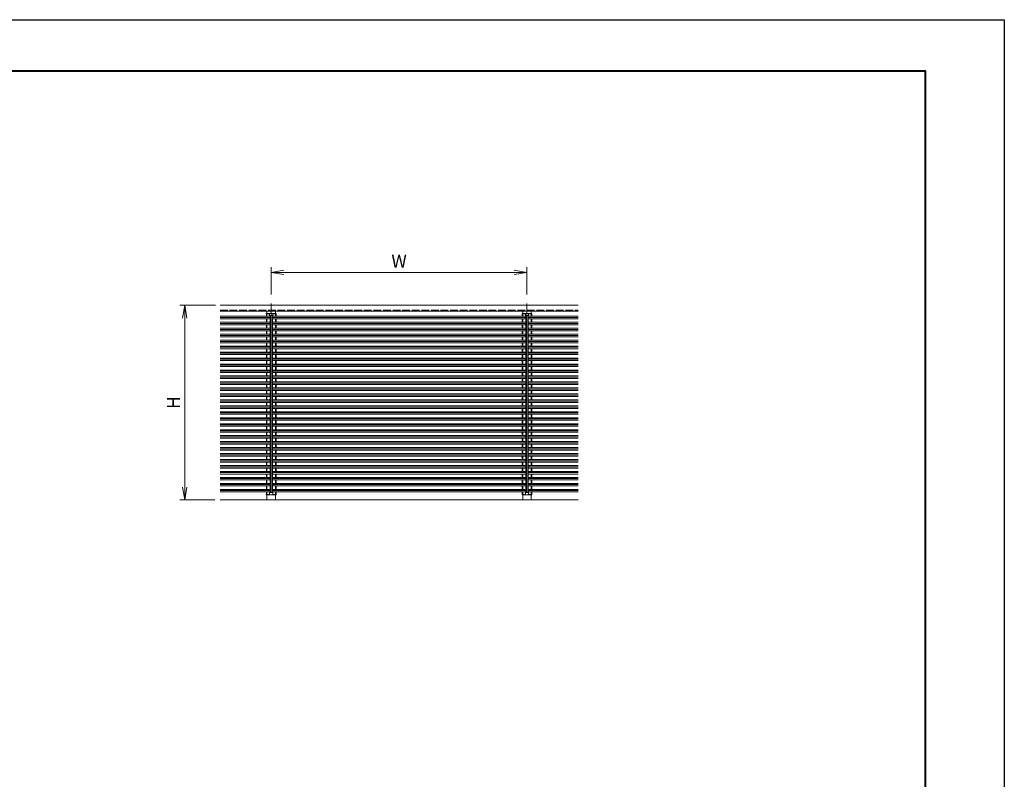
# Model space of a CAD drawing. Units: millimetres. Extents: x 0 to 1680, y 0 to 1188.
# Drawn here: x 910 to 1680, y 594 to 1188 of the extents above; entities that cross this region are included whole.
import ezdxf

# ---------------------------------------------------------------- set-up
doc = ezdxf.new("R2010")
doc.units = ezdxf.units.MM
doc.linetypes.add('AM_ISO02W050', pattern=[7.5, 6, -1.5])
doc.linetypes.add('AM_ISO08W050', pattern=[18, 12, -1.5, 3, -1.5])
for name, color, linetype, lineweight in [('AM_0', 7, 'Continuous', 18), ('AM_1', 14, 'Continuous', 40), ('AM_2', 40, 'Continuous', 9), ('AM_3', 6, 'AM_ISO02W050', 9), ('AM_5', 3, 'Continuous', 9), ('AM_7', 4, 'AM_ISO08W050', 9)]:
    doc.layers.add(name, color=color, linetype=linetype, lineweight=lineweight)
doc.layers.add('AM_VIEWS', color=1, linetype='Continuous', lineweight=25, plot=False)
doc.styles.add('ゴシック', font='txt')
doc.dimstyles.new('VF$0', dxfattribs={"dimtxt": 10, "dimasz": 10, "dimexe": 4, "dimexo": 4, "dimgap": 2.5, "dimtad": 3, "dimdsep": 46, "dimtxsty": 'ゴシック', "dimblk": 'DOTSMALL', "dimcen": 0, "dimclrd": 256, "dimclre": 256, "dimclrt": 2, "dimadec": 0, "dimazin": 2, "dimtp": 0.1, "dimtm": 0.1, "dimtfac": 0.71, "dimtmove": 0, "dimatfit": 3, "dimldrblk": 'OPEN30', "dimfxl": 1, "dimtfill": 1, "dimtfillclr": 256, "dimlwd": -1, "dimlwe": -1, "dimarcsym": 0})

# ---------------------------------------------------------------- blocks, each defined once
blk = doc.blocks.new('_Open')
at = {"color": 0, "linetype": 'ByBlock', "lineweight": -2}
for p, q in [((-1, 0.167), (0, 0)), ((-1, -0.167), (0, 0)), ((0, 0), (-1, 0))]:
    blk.add_line(p, q, dxfattribs=at)
blk = doc.blocks.new('*D1274')
at = {"layer": 'AM_5'}
for p, q in [((1063.15, 964.73), (1035.15, 964.73)), ((1039.15, 954.73), (1039.15, 822.47)), ((1062.73, 812.47), (1035.15, 812.47))]:
    blk.add_line(p, q, dxfattribs=at)
at = {"layer": 'Defpoints', "color": 0}
for p in [(1067.15, 964.73), (1039.15, 812.47), (1066.73, 812.47)]:
    blk.add_point(p, dxfattribs=at)
at = {"layer": 'AM_5', "linetype": 'ByBlock', "xscale": 10, "yscale": 10, "zscale": 10}
for p, rotation in [((1039.15, 964.73), 90), ((1039.15, 812.47), 270)]:
    blk.add_blockref('_Open', p, dxfattribs=dict(at, rotation=rotation))
at = {"layer": 'AM_5', "color": 2, "insert": (1031.65, 888.6), "char_height": 10, "attachment_point": 5, "rotation": 90, "style": 'ゴシック', "bg_fill": 3, "box_fill_scale": 1.1, "bg_fill_color": 256, "bg_fill_true_color": 13158600, "bg_fill_transparency": 0}
blk.add_mtext('H', dxfattribs=at)
blk = doc.blocks.new('_Open30')
at = {"color": 0, "linetype": 'ByBlock', "lineweight": -2}
for p, q in [((-1, 0.268), (0, 0)), ((0, 0), (-1, -0.268)), ((0, 0), (-1, 0))]:
    blk.add_line(p, q, dxfattribs=at)
blk = doc.blocks.new('*D1275')
at = {"layer": 'AM_5'}
for p, q in [((1106.73, 973.08), (1106.73, 994.41)), ((1306.73, 973.08), (1306.73, 994.41)), ((1116.73, 990.41), (1296.73, 990.41))]:
    blk.add_line(p, q, dxfattribs=at)
at = {"layer": 'Defpoints', "color": 0}
for p in [(1306.73, 990.41), (1106.73, 969.08), (1306.73, 969.08)]:
    blk.add_point(p, dxfattribs=at)
at = {"layer": 'AM_5', "linetype": 'ByBlock', "xscale": 10, "yscale": 10, "zscale": 10, "rotation": 180}
blk.add_blockref('_Open', (1106.73, 990.41), dxfattribs=at)
at = {"layer": 'AM_5', "linetype": 'ByBlock', "xscale": 10, "yscale": 10, "zscale": 10}
blk.add_blockref('_Open', (1306.73, 990.41), dxfattribs=at)
at = {"layer": 'AM_5', "color": 2, "insert": (1206.73, 997.91), "char_height": 10, "attachment_point": 5, "style": 'ゴシック', "bg_fill": 3, "box_fill_scale": 1.1, "bg_fill_color": 256, "bg_fill_true_color": 13158600, "bg_fill_transparency": 0}
blk.add_mtext('W', dxfattribs=at)

msp = doc.modelspace()

# ---------------------------------------------------------------- linework, layer by layer
at = {"layer": 'AM_0'}
for p, q in [((1346.732, 964.734), (1066.732, 964.734)), ((1275.96, 964.734), (1346.732, 964.734)), ((1066.732, 960.068), (1346.732, 960.068)), ((1105.797, 956.068), (1066.732, 956.068)), ((1102.944, 958.068), (1102.944, 956.068)), ((1103.397, 960.068), (1103.397, 958.334)), ((1105.797, 956.601), (1105.797, 818.201)), ((1106.73, 956.601), (1106.73, 818.199)), ((1107.664, 818.201), (1107.664, 956.601)), ((1305.8, 956.068), (1107.664, 956.068)), ((1110.064, 960.068), (1110.064, 958.334)), ((1110.517, 958.068), (1110.517, 956.068)), ((1302.946, 958.068), (1302.946, 956.068)), ((1303.4, 960.068), (1303.4, 958.334)), ((1305.8, 818.201), (1305.8, 956.601)), ((1306.733, 956.601), (1306.733, 818.199)), ((1307.666, 956.601), (1307.666, 818.201)), ((1307.666, 956.068), (1346.732, 956.068)), ((1310.066, 960.068), (1310.066, 958.334)), ((1310.52, 958.068), (1310.52, 956.068)), ((1105.797, 954.068), (1066.732, 954.068)), ((1105.797, 951.401), (1066.732, 951.401)), ((1105.797, 949.401), (1066.732, 949.401)), ((1102.944, 954.068), (1102.944, 951.401)), ((1102.944, 949.401), (1102.944, 946.734)), ((1107.664, 954.068), (1305.8, 954.068)), ((1305.8, 951.401), (1107.664, 951.401)), ((1107.664, 949.401), (1305.8, 949.401)), ((1110.517, 954.068), (1110.517, 951.401)), ((1110.517, 949.401), (1110.517, 946.734)), ((1302.946, 954.068), (1302.946, 951.401)), ((1302.946, 949.401), (1302.946, 946.734)), ((1307.666, 954.068), (1346.732, 954.068)), ((1307.666, 951.401), (1346.732, 951.401)), ((1307.666, 949.401), (1346.732, 949.401)), ((1310.52, 954.068), (1310.52, 951.401)), ((1310.52, 949.401), (1310.52, 946.734)), ((1105.797, 946.734), (1066.732, 946.734)), ((1105.797, 944.734), (1066.732, 944.734)), ((1105.797, 942.068), (1066.732, 942.068)), ((1105.797, 940.068), (1066.732, 940.068)), ((1102.944, 944.734), (1102.944, 942.068)), ((1102.944, 940.068), (1102.944, 937.401)), ((1305.8, 946.734), (1107.664, 946.734)), ((1107.664, 944.734), (1305.8, 944.734)), ((1305.8, 942.068), (1107.664, 942.068)), ((1107.664, 940.068), (1305.8, 940.068)), ((1110.517, 944.734), (1110.517, 942.068)), ((1110.517, 940.068), (1110.517, 937.401)), ((1302.946, 944.734), (1302.946, 942.068)), ((1302.946, 940.068), (1302.946, 937.401)), ((1307.666, 946.734), (1346.732, 946.734)), ((1307.666, 944.734), (1346.732, 944.734)), ((1307.666, 942.068), (1346.732, 942.068)), ((1307.666, 940.068), (1346.732, 940.068)), ((1310.52, 944.734), (1310.52, 942.068)), ((1310.52, 940.068), (1310.52, 937.401)), ((1105.797, 937.401), (1066.732, 937.401)), ((1105.797, 935.401), (1066.732, 935.401)), ((1105.797, 932.734), (1066.732, 932.734)), ((1102.944, 935.401), (1102.944, 932.734)), ((1305.8, 937.401), (1107.664, 937.401)), ((1107.664, 935.401), (1305.8, 935.401)), ((1305.8, 932.734), (1107.664, 932.734)), ((1110.517, 935.401), (1110.517, 932.734)), ((1302.946, 935.401), (1302.946, 932.734)), ((1307.666, 937.401), (1346.732, 937.401)), ((1307.666, 935.401), (1346.732, 935.401)), ((1307.666, 932.734), (1346.732, 932.734)), ((1310.52, 935.401), (1310.52, 932.734)), ((1105.797, 930.734), (1066.732, 930.734)), ((1105.797, 928.068), (1066.732, 928.068)), ((1105.797, 926.068), (1066.732, 926.068)), ((1102.944, 930.734), (1102.944, 928.068)), ((1102.944, 926.068), (1102.944, 923.401)), ((1107.664, 930.734), (1305.8, 930.734)), ((1305.8, 928.068), (1107.664, 928.068)), ((1107.664, 926.068), (1305.8, 926.068)), ((1110.517, 930.734), (1110.517, 928.068)), ((1110.517, 926.068), (1110.517, 923.401)), ((1302.946, 930.734), (1302.946, 928.068)), ((1302.946, 926.068), (1302.946, 923.401)), ((1307.666, 930.734), (1346.732, 930.734)), ((1307.666, 928.068), (1346.732, 928.068)), ((1307.666, 926.068), (1346.732, 926.068)), ((1310.52, 930.734), (1310.52, 928.068)), ((1310.52, 926.068), (1310.52, 923.401)), ((1105.797, 923.401), (1066.732, 923.401)), ((1105.797, 921.401), (1066.732, 921.401)), ((1105.797, 918.734), (1066.732, 918.734)), ((1105.797, 916.734), (1066.732, 916.734)), ((1102.944, 921.401), (1102.944, 918.734)), ((1102.944, 916.734), (1102.944, 914.068)), ((1305.8, 923.401), (1107.664, 923.401)), ((1107.664, 921.401), (1305.8, 921.401)), ((1305.8, 918.734), (1107.664, 918.734)), ((1107.664, 916.734), (1305.8, 916.734)), ((1110.517, 921.401), (1110.517, 918.734)), ((1110.517, 916.734), (1110.517, 914.068)), ((1302.946, 921.401), (1302.946, 918.734)), ((1302.946, 916.734), (1302.946, 914.068)), ((1307.666, 923.401), (1346.732, 923.401)), ((1307.666, 921.401), (1346.732, 921.401)), ((1307.666, 918.734), (1346.732, 918.734)), ((1307.666, 916.734), (1346.732, 916.734)), ((1310.52, 921.401), (1310.52, 918.734)), ((1310.52, 916.734), (1310.52, 914.068)), ((1105.797, 914.068), (1066.732, 914.068)), ((1105.797, 912.068), (1066.732, 912.068)), ((1105.797, 909.401), (1066.732, 909.401)), ((1102.944, 912.068), (1102.944, 909.401)), ((1305.8, 914.068), (1107.664, 914.068)), ((1107.664, 912.068), (1305.8, 912.068)), ((1305.8, 909.401), (1107.664, 909.401)), ((1110.517, 912.068), (1110.517, 909.401)), ((1302.946, 912.068), (1302.946, 909.401)), ((1307.666, 914.068), (1346.732, 914.068)), ((1307.666, 912.068), (1346.732, 912.068)), ((1307.666, 909.401), (1346.732, 909.401)), ((1310.52, 912.068), (1310.52, 909.401)), ((1105.797, 907.401), (1066.732, 907.401)), ((1105.797, 904.734), (1066.732, 904.734)), ((1105.797, 902.734), (1066.732, 902.734)), ((1102.944, 907.401), (1102.944, 904.734)), ((1102.944, 902.734), (1102.944, 900.068)), ((1107.664, 907.401), (1305.8, 907.401)), ((1305.8, 904.734), (1107.664, 904.734)), ((1107.664, 902.734), (1305.8, 902.734)), ((1110.517, 907.401), (1110.517, 904.734)), ((1110.517, 902.734), (1110.517, 900.068)), ((1302.946, 907.401), (1302.946, 904.734)), ((1302.946, 902.734), (1302.946, 900.068)), ((1307.666, 907.401), (1346.732, 907.401)), ((1307.666, 904.734), (1346.732, 904.734)), ((1307.666, 902.734), (1346.732, 902.734)), ((1310.52, 907.401), (1310.52, 904.734)), ((1310.52, 902.734), (1310.52, 900.068)), ((1105.797, 900.068), (1066.732, 900.068)), ((1105.797, 898.068), (1066.732, 898.068)), ((1105.797, 895.401), (1066.732, 895.401)), ((1105.797, 893.401), (1066.732, 893.401)), ((1102.944, 898.068), (1102.944, 895.401)), ((1102.944, 893.401), (1102.944, 890.734)), ((1305.8, 900.068), (1107.664, 900.068)), ((1107.664, 898.068), (1305.8, 898.068)), ((1305.8, 895.401), (1107.664, 895.401)), ((1107.664, 893.401), (1305.8, 893.401)), ((1110.517, 898.068), (1110.517, 895.401)), ((1110.517, 893.401), (1110.517, 890.734)), ((1302.946, 898.068), (1302.946, 895.401)), ((1302.946, 893.401), (1302.946, 890.734)), ((1307.666, 900.068), (1346.732, 900.068)), ((1307.666, 898.068), (1346.732, 898.068)), ((1307.666, 895.401), (1346.732, 895.401)), ((1307.666, 893.401), (1346.732, 893.401)), ((1310.52, 898.068), (1310.52, 895.401)), ((1310.52, 893.401), (1310.52, 890.734)), ((1105.797, 890.734), (1066.732, 890.734)), ((1105.797, 888.734), (1066.732, 888.734)), ((1105.797, 886.068), (1066.732, 886.068)), ((1102.944, 888.734), (1102.944, 886.068)), ((1305.8, 890.734), (1107.664, 890.734)), ((1107.664, 888.734), (1305.8, 888.734)), ((1305.8, 886.068), (1107.664, 886.068)), ((1110.517, 888.734), (1110.517, 886.068)), ((1302.946, 888.734), (1302.946, 886.068)), ((1307.666, 890.734), (1346.732, 890.734)), ((1307.666, 888.734), (1346.732, 888.734)), ((1307.666, 886.068), (1346.732, 886.068)), ((1310.52, 888.734), (1310.52, 886.068)), ((1105.797, 884.068), (1066.732, 884.068)), ((1105.797, 881.401), (1066.732, 881.401)), ((1105.797, 879.401), (1066.732, 879.401)), ((1102.944, 884.068), (1102.944, 881.401)), ((1102.944, 879.401), (1102.944, 876.734)), ((1107.664, 884.068), (1305.8, 884.068)), ((1305.8, 881.401), (1107.664, 881.401)), ((1107.664, 879.401), (1305.8, 879.401)), ((1110.517, 884.068), (1110.517, 881.401)), ((1110.517, 879.401), (1110.517, 876.734)), ((1302.946, 884.068), (1302.946, 881.401)), ((1302.946, 879.401), (1302.946, 876.734)), ((1307.666, 884.068), (1346.732, 884.068)), ((1307.666, 881.401), (1346.732, 881.401)), ((1307.666, 879.401), (1346.732, 879.401)), ((1310.52, 884.068), (1310.52, 881.401)), ((1310.52, 879.401), (1310.52, 876.734)), ((1105.797, 876.734), (1066.732, 876.734)), ((1105.797, 874.734), (1066.732, 874.734)), ((1105.797, 872.068), (1066.732, 872.068)), ((1105.797, 870.068), (1066.732, 870.068)), ((1102.944, 874.734), (1102.944, 872.068)), ((1102.944, 870.068), (1102.944, 867.401)), ((1305.8, 876.734), (1107.664, 876.734)), ((1107.664, 874.734), (1305.8, 874.734)), ((1305.8, 872.068), (1107.664, 872.068)), ((1107.664, 870.068), (1305.8, 870.068)), ((1110.517, 874.734), (1110.517, 872.068)), ((1110.517, 870.068), (1110.517, 867.401)), ((1302.946, 874.734), (1302.946, 872.068)), ((1302.946, 870.068), (1302.946, 867.401)), ((1307.666, 876.734), (1346.732, 876.734)), ((1307.666, 874.734), (1346.732, 874.734)), ((1307.666, 872.068), (1346.732, 872.068)), ((1307.666, 870.068), (1346.732, 870.068)), ((1310.52, 874.734), (1310.52, 872.068)), ((1310.52, 870.068), (1310.52, 867.401)), ((1105.797, 867.401), (1066.732, 867.401)), ((1105.797, 865.401), (1066.732, 865.401)), ((1105.797, 862.734), (1066.732, 862.734)), ((1102.944, 865.401), (1102.944, 862.734)), ((1305.8, 867.401), (1107.664, 867.401)), ((1107.664, 865.401), (1305.8, 865.401)), ((1305.8, 862.734), (1107.664, 862.734)), ((1110.517, 865.401), (1110.517, 862.734)), ((1302.946, 865.401), (1302.946, 862.734)), ((1307.666, 867.401), (1346.732, 867.401)), ((1307.666, 865.401), (1346.732, 865.401)), ((1307.666, 862.734), (1346.732, 862.734)), ((1310.52, 865.401), (1310.52, 862.734)), ((1105.797, 860.734), (1066.732, 860.734)), ((1105.797, 858.068), (1066.732, 858.068)), ((1105.797, 856.068), (1066.732, 856.068)), ((1102.944, 860.734), (1102.944, 858.068)), ((1102.944, 856.068), (1102.944, 853.401)), ((1107.664, 860.734), (1305.8, 860.734)), ((1305.8, 858.068), (1107.664, 858.068)), ((1107.664, 856.068), (1305.8, 856.068)), ((1110.517, 860.734), (1110.517, 858.068)), ((1110.517, 856.068), (1110.517, 853.401)), ((1302.946, 860.734), (1302.946, 858.068)), ((1302.946, 856.068), (1302.946, 853.401)), ((1307.666, 860.734), (1346.732, 860.734)), ((1307.666, 858.068), (1346.732, 858.068)), ((1307.666, 856.068), (1346.732, 856.068)), ((1310.52, 860.734), (1310.52, 858.068)), ((1310.52, 856.068), (1310.52, 853.401)), ((1105.797, 853.401), (1066.732, 853.401)), ((1105.797, 851.401), (1066.732, 851.401)), ((1105.797, 848.734), (1066.732, 848.734)), ((1102.944, 851.401), (1102.944, 848.734)), ((1305.8, 853.401), (1107.664, 853.401)), ((1107.664, 851.401), (1305.8, 851.401)), ((1305.8, 848.734), (1107.664, 848.734)), ((1110.517, 851.401), (1110.517, 848.734)), ((1302.946, 851.401), (1302.946, 848.734)), ((1307.666, 853.401), (1346.732, 853.401)), ((1307.666, 851.401), (1346.732, 851.401)), ((1307.666, 848.734), (1346.732, 848.734)), ((1310.52, 851.401), (1310.52, 848.734)), ((1105.797, 846.734), (1066.732, 846.734)), ((1105.797, 844.068), (1066.732, 844.068)), ((1105.797, 842.068), (1066.732, 842.068)), ((1105.797, 839.401), (1066.732, 839.401)), ((1102.944, 846.734), (1102.944, 844.068)), ((1102.944, 842.068), (1102.944, 839.401)), ((1107.664, 846.734), (1305.8, 846.734)), ((1305.8, 844.068), (1107.664, 844.068)), ((1107.664, 842.068), (1305.8, 842.068)), ((1305.8, 839.401), (1107.664, 839.401)), ((1110.517, 846.734), (1110.517, 844.068)), ((1110.517, 842.068), (1110.517, 839.401)), ((1302.946, 846.734), (1302.946, 844.068)), ((1302.946, 842.068), (1302.946, 839.401)), ((1307.666, 846.734), (1346.732, 846.734)), ((1307.666, 844.068), (1346.732, 844.068)), ((1307.666, 842.068), (1346.732, 842.068)), ((1307.666, 839.401), (1346.732, 839.401)), ((1310.52, 846.734), (1310.52, 844.068)), ((1310.52, 842.068), (1310.52, 839.401)), ((1105.797, 837.401), (1066.732, 837.401)), ((1105.797, 834.734), (1066.732, 834.734)), ((1105.797, 832.734), (1066.732, 832.734)), ((1102.944, 837.401), (1102.944, 834.734)), ((1102.944, 832.734), (1102.944, 830.068)), ((1107.664, 837.401), (1305.8, 837.401)), ((1305.8, 834.734), (1107.664, 834.734)), ((1107.664, 832.734), (1305.8, 832.734)), ((1110.517, 837.401), (1110.517, 834.734)), ((1110.517, 832.734), (1110.517, 830.068)), ((1302.946, 837.401), (1302.946, 834.734)), ((1302.946, 832.734), (1302.946, 830.068)), ((1307.666, 837.401), (1346.732, 837.401)), ((1307.666, 834.734), (1346.732, 834.734)), ((1307.666, 832.734), (1346.732, 832.734)), ((1310.52, 837.401), (1310.52, 834.734)), ((1310.52, 832.734), (1310.52, 830.068)), ((1105.797, 830.068), (1066.732, 830.068)), ((1105.797, 828.068), (1066.732, 828.068)), ((1105.797, 825.401), (1066.732, 825.401)), ((1102.944, 828.068), (1102.944, 825.401)), ((1305.8, 830.068), (1107.664, 830.068)), ((1107.664, 828.068), (1305.8, 828.068)), ((1305.8, 825.401), (1107.664, 825.401)), ((1110.517, 828.068), (1110.517, 825.401)), ((1302.946, 828.068), (1302.946, 825.401)), ((1307.666, 830.068), (1346.732, 830.068)), ((1307.666, 828.068), (1346.732, 828.068)), ((1307.666, 825.401), (1346.732, 825.401)), ((1310.52, 828.068), (1310.52, 825.401)), ((1105.797, 823.401), (1066.732, 823.401)), ((1105.797, 820.734), (1066.732, 820.734)), ((1105.797, 818.734), (1066.732, 818.734)), ((1102.944, 823.401), (1102.944, 820.734)), ((1102.944, 816.734), (1102.944, 818.734)), ((1103.397, 812.468), (1103.397, 816.468)), ((1107.664, 823.401), (1305.8, 823.401)), ((1305.8, 820.734), (1107.664, 820.734)), ((1107.664, 818.734), (1305.8, 818.734)), ((1110.064, 812.468), (1110.064, 816.468)), ((1110.517, 823.401), (1110.517, 820.734)), ((1110.517, 816.734), (1110.517, 818.734)), ((1302.946, 823.401), (1302.946, 820.734)), ((1302.946, 816.734), (1302.946, 818.734)), ((1303.4, 812.468), (1303.4, 816.468)), ((1307.666, 823.401), (1346.732, 823.401)), ((1307.666, 820.734), (1346.732, 820.734)), ((1307.666, 818.734), (1346.732, 818.734)), ((1310.066, 812.468), (1310.066, 816.468)), ((1310.52, 823.401), (1310.52, 820.734)), ((1310.52, 816.734), (1310.52, 818.734))]:
    msp.add_line(p, q, dxfattribs=at)
for points in [[(1105.491, 956.601), (1107.971, 956.601), (1107.971, 958.068), (1110.558, 958.068), (1110.558, 958.334), (1102.905, 958.334), (1102.905, 958.068), (1105.491, 958.068), (1105.491, 956.601)], [(1307.972, 956.601), (1305.492, 956.601), (1305.492, 958.068), (1302.905, 958.068), (1302.905, 958.334), (1310.558, 958.334), (1310.558, 958.068), (1307.972, 958.068), (1307.972, 956.601)], [(1107.969, 818.201), (1105.489, 818.201), (1105.489, 816.734), (1102.902, 816.734), (1102.902, 816.468), (1110.556, 816.468), (1110.556, 816.734), (1107.969, 816.734), (1107.969, 818.201)], [(1305.494, 818.201), (1307.974, 818.201), (1307.974, 816.734), (1310.561, 816.734), (1310.561, 816.468), (1302.908, 816.468), (1302.908, 816.734), (1305.494, 816.734), (1305.494, 818.201)]]:
    msp.add_lwpolyline(points, dxfattribs=at)
at = {"layer": 'AM_1'}
msp.add_lwpolyline([(62, 40), (62, 1148), (1618, 1148), (1618, 40)], close=True, dxfattribs=at)
at = {"layer": 'AM_2'}
for p, q in [((1105.797, 955.134), (1066.732, 955.134)), ((1305.8, 955.134), (1107.664, 955.134)), ((1307.666, 955.134), (1346.732, 955.134)), ((1105.797, 950.468), (1066.732, 950.468)), ((1305.8, 950.468), (1107.664, 950.468)), ((1307.666, 950.468), (1346.732, 950.468)), ((1105.797, 945.801), (1066.732, 945.801)), ((1105.797, 941.134), (1066.732, 941.134)), ((1305.8, 945.801), (1107.664, 945.801)), ((1305.8, 941.134), (1107.664, 941.134)), ((1307.666, 945.801), (1346.732, 945.801)), ((1307.666, 941.134), (1346.732, 941.134)), ((1105.797, 936.468), (1066.732, 936.468)), ((1105.797, 931.801), (1066.732, 931.801)), ((1305.8, 936.468), (1107.664, 936.468)), ((1305.8, 931.801), (1107.664, 931.801)), ((1307.666, 936.468), (1346.732, 936.468)), ((1307.666, 931.801), (1346.732, 931.801)), ((1105.797, 927.134), (1066.732, 927.134)), ((1305.8, 927.134), (1107.664, 927.134)), ((1307.666, 927.134), (1346.732, 927.134)), ((1105.797, 922.468), (1066.732, 922.468)), ((1105.797, 917.801), (1066.732, 917.801)), ((1305.8, 922.468), (1107.664, 922.468)), ((1305.8, 917.801), (1107.664, 917.801)), ((1307.666, 922.468), (1346.732, 922.468)), ((1307.666, 917.801), (1346.732, 917.801)), ((1105.797, 913.134), (1066.732, 913.134)), ((1305.8, 913.134), (1107.664, 913.134)), ((1307.666, 913.134), (1346.732, 913.134)), ((1105.797, 908.468), (1066.732, 908.468)), ((1105.797, 903.801), (1066.732, 903.801)), ((1305.8, 908.468), (1107.664, 908.468)), ((1305.8, 903.801), (1107.664, 903.801)), ((1307.666, 908.468), (1346.732, 908.468)), ((1307.666, 903.801), (1346.732, 903.801)), ((1105.797, 899.134), (1066.732, 899.134)), ((1105.797, 894.468), (1066.732, 894.468)), ((1305.8, 899.134), (1107.664, 899.134)), ((1305.8, 894.468), (1107.664, 894.468)), ((1307.666, 899.134), (1346.732, 899.134)), ((1307.666, 894.468), (1346.732, 894.468)), ((1105.797, 889.801), (1066.732, 889.801)), ((1305.8, 889.801), (1107.664, 889.801)), ((1307.666, 889.801), (1346.732, 889.801)), ((1105.797, 885.134), (1066.732, 885.134)), ((1105.797, 880.468), (1066.732, 880.468)), ((1305.8, 885.134), (1107.664, 885.134)), ((1305.8, 880.468), (1107.664, 880.468)), ((1307.666, 885.134), (1346.732, 885.134)), ((1307.666, 880.468), (1346.732, 880.468)), ((1105.797, 875.801), (1066.732, 875.801)), ((1105.797, 871.134), (1066.732, 871.134)), ((1305.8, 875.801), (1107.664, 875.801)), ((1305.8, 871.134), (1107.664, 871.134)), ((1307.666, 875.801), (1346.732, 875.801)), ((1307.666, 871.134), (1346.732, 871.134)), ((1105.797, 866.468), (1066.732, 866.468)), ((1305.8, 866.468), (1107.664, 866.468)), ((1307.666, 866.468), (1346.732, 866.468)), ((1105.797, 861.801), (1066.732, 861.801)), ((1105.797, 857.134), (1066.732, 857.134)), ((1305.8, 861.801), (1107.664, 861.801)), ((1305.8, 857.134), (1107.664, 857.134)), ((1307.666, 861.801), (1346.732, 861.801)), ((1307.666, 857.134), (1346.732, 857.134)), ((1105.797, 852.468), (1066.732, 852.468)), ((1105.797, 847.801), (1066.732, 847.801)), ((1305.8, 852.468), (1107.664, 852.468)), ((1305.8, 847.801), (1107.664, 847.801)), ((1307.666, 852.468), (1346.732, 852.468)), ((1307.666, 847.801), (1346.732, 847.801)), ((1105.797, 843.134), (1066.732, 843.134)), ((1305.8, 843.134), (1107.664, 843.134)), ((1307.666, 843.134), (1346.732, 843.134)), ((1105.797, 838.468), (1066.732, 838.468)), ((1105.797, 833.801), (1066.732, 833.801)), ((1305.8, 838.468), (1107.664, 838.468)), ((1305.8, 833.801), (1107.664, 833.801)), ((1307.666, 838.468), (1346.732, 838.468)), ((1307.666, 833.801), (1346.732, 833.801)), ((1105.797, 829.134), (1066.732, 829.134)), ((1105.797, 824.468), (1066.732, 824.468)), ((1305.8, 829.134), (1107.664, 829.134)), ((1305.8, 824.468), (1107.664, 824.468)), ((1307.666, 829.134), (1346.732, 829.134)), ((1307.666, 824.468), (1346.732, 824.468)), ((1105.797, 819.801), (1066.732, 819.801)), ((1305.8, 819.801), (1107.664, 819.801)), ((1307.666, 819.801), (1346.732, 819.801)), ((1066.732, 812.468), (1346.732, 812.468))]:
    msp.add_line(p, q, dxfattribs=at)
at = {"layer": 'AM_3'}
for p, q in [((1103.397, 958.068), (1103.397, 956.068)), ((1110.064, 958.068), (1110.064, 956.068)), ((1303.4, 958.068), (1303.4, 956.068)), ((1310.066, 958.068), (1310.066, 956.068)), ((1103.397, 954.068), (1103.397, 951.401)), ((1103.397, 949.401), (1103.397, 946.734)), ((1110.064, 954.068), (1110.064, 951.401)), ((1110.064, 949.401), (1110.064, 946.734)), ((1303.4, 954.068), (1303.4, 951.401)), ((1303.4, 949.401), (1303.4, 946.734)), ((1310.066, 954.068), (1310.066, 951.401)), ((1310.066, 949.401), (1310.066, 946.734)), ((1103.397, 944.734), (1103.397, 942.068)), ((1103.397, 940.068), (1103.397, 937.401)), ((1110.064, 944.734), (1110.064, 942.068)), ((1110.064, 940.068), (1110.064, 937.401)), ((1303.4, 944.734), (1303.4, 942.068)), ((1303.4, 940.068), (1303.4, 937.401)), ((1310.066, 944.734), (1310.066, 942.068)), ((1310.066, 940.068), (1310.066, 937.401)), ((1103.397, 935.401), (1103.397, 932.734)), ((1110.064, 935.401), (1110.064, 932.734)), ((1303.4, 935.401), (1303.4, 932.734)), ((1310.066, 935.401), (1310.066, 932.734)), ((1103.397, 930.734), (1103.397, 928.068)), ((1103.397, 926.068), (1103.397, 923.401)), ((1110.064, 930.734), (1110.064, 928.068)), ((1110.064, 926.068), (1110.064, 923.401)), ((1303.4, 930.734), (1303.4, 928.068)), ((1303.4, 926.068), (1303.4, 923.401)), ((1310.066, 930.734), (1310.066, 928.068)), ((1310.066, 926.068), (1310.066, 923.401)), ((1103.397, 921.401), (1103.397, 918.734)), ((1103.397, 916.734), (1103.397, 914.068)), ((1110.064, 921.401), (1110.064, 918.734)), ((1110.064, 916.734), (1110.064, 914.068)), ((1303.4, 921.401), (1303.4, 918.734)), ((1303.4, 916.734), (1303.4, 914.068)), ((1310.066, 921.401), (1310.066, 918.734)), ((1310.066, 916.734), (1310.066, 914.068)), ((1103.397, 912.068), (1103.397, 909.401)), ((1110.064, 912.068), (1110.064, 909.401)), ((1303.4, 912.068), (1303.4, 909.401)), ((1310.066, 912.068), (1310.066, 909.401)), ((1103.397, 907.401), (1103.397, 904.734)), ((1103.397, 902.734), (1103.397, 900.068)), ((1110.064, 907.401), (1110.064, 904.734)), ((1110.064, 902.734), (1110.064, 900.068)), ((1303.4, 907.401), (1303.4, 904.734)), ((1303.4, 902.734), (1303.4, 900.068)), ((1310.066, 907.401), (1310.066, 904.734)), ((1310.066, 902.734), (1310.066, 900.068)), ((1103.397, 898.068), (1103.397, 895.401)), ((1103.397, 893.401), (1103.397, 890.734)), ((1110.064, 898.068), (1110.064, 895.401)), ((1110.064, 893.401), (1110.064, 890.734)), ((1303.4, 898.068), (1303.4, 895.401)), ((1303.4, 893.401), (1303.4, 890.734)), ((1310.066, 898.068), (1310.066, 895.401)), ((1310.066, 893.401), (1310.066, 890.734)), ((1103.397, 888.734), (1103.397, 886.068)), ((1110.064, 888.734), (1110.064, 886.068)), ((1303.4, 888.734), (1303.4, 886.068)), ((1310.066, 888.734), (1310.066, 886.068)), ((1103.397, 884.068), (1103.397, 881.401)), ((1103.397, 879.401), (1103.397, 876.734)), ((1110.064, 884.068), (1110.064, 881.401)), ((1110.064, 879.401), (1110.064, 876.734)), ((1303.4, 884.068), (1303.4, 881.401)), ((1303.4, 879.401), (1303.4, 876.734)), ((1310.066, 884.068), (1310.066, 881.401)), ((1310.066, 879.401), (1310.066, 876.734)), ((1103.397, 874.734), (1103.397, 872.068)), ((1103.397, 870.068), (1103.397, 867.401)), ((1110.064, 874.734), (1110.064, 872.068)), ((1110.064, 870.068), (1110.064, 867.401)), ((1303.4, 874.734), (1303.4, 872.068)), ((1303.4, 870.068), (1303.4, 867.401)), ((1310.066, 874.734), (1310.066, 872.068)), ((1310.066, 870.068), (1310.066, 867.401)), ((1103.397, 865.401), (1103.397, 862.734)), ((1110.064, 865.401), (1110.064, 862.734)), ((1303.4, 865.401), (1303.4, 862.734)), ((1310.066, 865.401), (1310.066, 862.734)), ((1103.397, 860.734), (1103.397, 858.068)), ((1103.397, 856.068), (1103.397, 853.401)), ((1110.064, 860.734), (1110.064, 858.068)), ((1110.064, 856.068), (1110.064, 853.401)), ((1303.4, 860.734), (1303.4, 858.068)), ((1303.4, 856.068), (1303.4, 853.401)), ((1310.066, 860.734), (1310.066, 858.068)), ((1310.066, 856.068), (1310.066, 853.401)), ((1103.397, 851.401), (1103.397, 848.734)), ((1110.064, 851.401), (1110.064, 848.734)), ((1303.4, 851.401), (1303.4, 848.734)), ((1310.066, 851.401), (1310.066, 848.734)), ((1103.397, 846.734), (1103.397, 844.068)), ((1103.397, 842.068), (1103.397, 839.401)), ((1110.064, 846.734), (1110.064, 844.068)), ((1110.064, 842.068), (1110.064, 839.401)), ((1303.4, 846.734), (1303.4, 844.068)), ((1303.4, 842.068), (1303.4, 839.401)), ((1310.066, 846.734), (1310.066, 844.068)), ((1310.066, 842.068), (1310.066, 839.401)), ((1103.397, 837.401), (1103.397, 834.734)), ((1103.397, 832.734), (1103.397, 830.068)), ((1110.064, 837.401), (1110.064, 834.734)), ((1110.064, 832.734), (1110.064, 830.068)), ((1303.4, 837.401), (1303.4, 834.734)), ((1303.4, 832.734), (1303.4, 830.068)), ((1310.066, 837.401), (1310.066, 834.734)), ((1310.066, 832.734), (1310.066, 830.068)), ((1103.397, 828.068), (1103.397, 825.401)), ((1110.064, 828.068), (1110.064, 825.401)), ((1303.4, 828.068), (1303.4, 825.401)), ((1310.066, 828.068), (1310.066, 825.401)), ((1103.397, 823.401), (1103.397, 820.734)), ((1103.397, 816.734), (1103.397, 818.734)), ((1110.064, 823.401), (1110.064, 820.734)), ((1110.064, 816.734), (1110.064, 818.734)), ((1303.4, 823.401), (1303.4, 820.734)), ((1303.4, 816.734), (1303.4, 818.734)), ((1310.066, 823.401), (1310.066, 820.734)), ((1310.066, 816.734), (1310.066, 818.734))]:
    msp.add_line(p, q, dxfattribs=at)
at = {"layer": 'AM_7'}
for p, q in [((1106.732, 966.088), (1106.731, 956.601)), ((1306.732, 966.088), (1306.732, 956.601))]:
    msp.add_line(p, q, dxfattribs=at)
at = {"layer": 'AM_VIEWS'}
msp.add_lwpolyline([(0, 0), (0, 1188), (1680, 1188), (1680, 0)], close=True, dxfattribs=at)

# ---------------------------------------------------------------- next in the draw order: dimensions: what is measured, and where the dimension line sits
at = {"layer": 'AM_5'}
dim = msp.add_linear_dim(base=(1306.732, 990.413), p1=(1106.732, 969.08), p2=(1306.732, 969.08), text='W', dimstyle='VF$0', override={"dimblk": 'Open'}, dxfattribs=at)
dim.commit()
dim.dimension.update_dxf_attribs({"geometry": '*D1275', "text_midpoint": (1206.732, 997.913)})
dim = msp.add_linear_dim(base=(1039.153, 812.468), p1=(1067.153, 964.734), p2=(1066.732, 812.468), angle=90, text='H', dimstyle='VF$0', override={"dimblk": 'Open'}, dxfattribs=at)
dim.commit()
dim.dimension.update_dxf_attribs({"geometry": '*D1274', "text_midpoint": (1031.653, 888.601)})

# ---------------------------------------------------------------- next in the draw order: linework, layer by layer
at = {"layer": 'AM_3'}
for p, q in [((1066.732, 960.841), (1346.732, 960.841)), ((1066.732, 960.468), (1346.732, 960.468))]:
    msp.add_line(p, q, dxfattribs=at)

doc.saveas('drawing.dxf')
